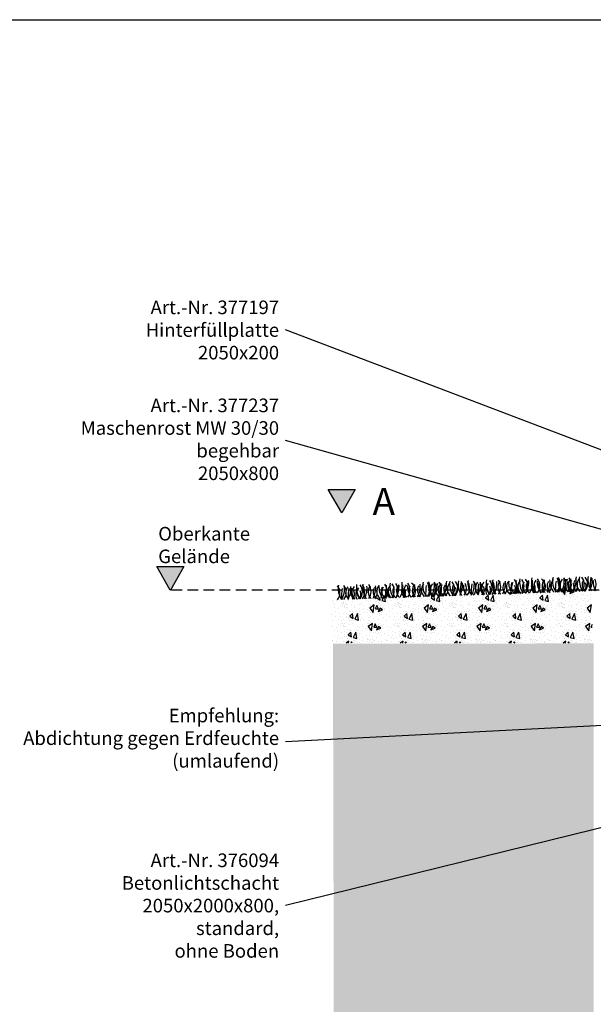
# Model space of a CAD drawing. Units: millimetres. Extents: x 13221 to 98743, y -25804 to 21589.
# Drawn here: x 52486 to 53542, y 996 to 2807 of the extents above; entities that cross this region are included whole.
import ezdxf
from ezdxf import colors
from ezdxf.entities.mleader import LeaderData, LeaderLine
from ezdxf.math import Vec2, Vec3

# ---------------------------------------------------------------- set-up
doc = ezdxf.new("R2010")
doc.units = ezdxf.units.MM
doc.header["$LTSCALE"] = 50
doc.linetypes.add('ACANSTGL', pattern=[0.11811, 0.07874, -0.03937])
for name, color, linetype in [('BEMASS-25', 3, 'Continuous'), ('CENTER LINES', 1, 'Continuous'), ('NOTES', 7, 'Continuous'), ('OBJEKT', 7, 'Continuous')]:
    doc.layers.add(name, color=color, linetype=linetype)
doc.layers.add('DIMENSION', color=3, linetype='Continuous', lineweight=25)
doc.layers.add('MARKETING_DRW', color=1, linetype='Continuous', lineweight=25)
doc.styles.add('BEMASS-25', font='simplex.shx', dxfattribs={"width": 0.8, "height": 25})

# ---------------------------------------------------------------- blocks, each defined once
blk = doc.blocks.new('_DOT')
at = {"color": 0, "linetype": 'ByBlock', "lineweight": -2}
blk.add_line((-0.5, 0), (-1, 0), dxfattribs=at)
at = {"color": 0, "linetype": 'ByBlock', "const_width": 0.5}
blk.add_lwpolyline([(-0.25, 0, 1), (0.25, 0, 1)], format="xyb", close=True, dxfattribs=at)
blk = doc.blocks.new('rasen')
at = {"layer": 'OBJEKT', "color": 3}
for points in [[(-480, 0, 0.266567), (-478.1, 64.4), (-478.1, 64.4)], [(-465.1, 0, -0.14976), (-475.3, 67.4), (-475.3, 67.4)], [(-465.9, 0, -0.036594), (-462, 51.2), (-462, 51.2)], [(-464.1, 0.9, 0.127402), (-452.9, 58.2), (-452.9, 58.2)], [(-456.6, 0, 0.266567), (-454.8, 64.4), (-454.8, 64.4)], [(-439.4, 0, -0.33245), (-440.6, 58), (-440.6, 58)], [(-440.8, 0.9, 0.127402), (-429.6, 58.2), (-429.6, 58.2)], [(-440.7, 0, -0.036594), (-436.8, 51.2), (-436.8, 51.2)], [(-420.8, 0, -0.306161), (-425.4, 50.9), (-425.4, 50.9)], [(-416.1, 0, -0.33245), (-417.3, 58), (-417.3, 58)], [(-425.9, 0, 0.3168), (-419.5, 37.5), (-419.5, 37.5)], [(-408.9, 0, -0.18469), (-407.2, 49.5), (-407.2, 49.5)], [(-397.7, 0, -0.14976), (-407.9, 67.4), (-407.9, 67.4)], [(-397.4, 0, -0.306161), (-402.1, 50.9), (-402.1, 50.9)], [(-402.6, 0, 0.3168), (-396.2, 37.5), (-396.2, 37.5)], [(-397.1, 0, 0.266567), (-395.3, 64.4), (-395.3, 64.4)], [(-388.6, 0, 0.266567), (-386.7, 64.4), (-386.7, 64.4)], [(-374.4, 0, -0.14976), (-384.6, 67.4), (-384.6, 67.4)], [(-381.3, 0.9, 0.127402), (-370, 58.2), (-370, 58.2)], [(-356.5, 0, -0.33245), (-357.7, 58), (-357.7, 58)], [(-365.2, 0, 0.266567), (-363.4, 64.4), (-363.4, 64.4)], [(-349.4, 0.9, 0.127402), (-338.2, 58.2), (-338.2, 58.2)], [(-337.9, 0, -0.306161), (-342.6, 50.9), (-342.6, 50.9)], [(-343, 0, 0.3168), (-336.7, 37.5), (-336.7, 37.5)], [(-324.7, 0, -0.33245), (-325.9, 58), (-325.9, 58)], [(-314.9, 0, -0.132946), (-325.9, 58), (-325.9, 58)], [(-319.5, 0, -0.036594), (-315.6, 51.2), (-315.6, 51.2)], [(-306, 0, -0.306161), (-310.7, 50.9), (-310.7, 50.9)], [(-311.2, 0, 0.3168), (-304.8, 37.5), (-304.8, 37.5)], [(-305.7, 0, 0.266567), (-303.9, 64.4), (-303.9, 64.4)], [(-302.5, 0, 0.3168), (-296.1, 37.5), (-296.1, 37.5)], [(-288.6, 0, -0.149572), (-298.8, 59.6), (-298.8, 59.6)], [(-282.7, 0, -0.33245), (-283.9, 58), (-283.9, 58)], [(-274.3, 0, -0.14976), (-284.5, 67.4), (-284.5, 67.4)], [(-279.5, 0, 0.266567), (-277.6, 64.4), (-277.6, 64.4)], [(-265.6, -0.4, -0.306161), (-270.2, 50.5), (-270.2, 50.5)], [(-265.1, 0, 0.266567), (-263.3, 64.4), (-263.3, 64.4)], [(-263.7, 0.9, 0.127402), (-252.4, 58.2), (-252.4, 58.2)], [(-251.7, 0, -0.33245), (-252.9, 58), (-252.9, 58)], [(-249.3, 0.9, 0.127402), (-238.1, 58.2), (-238.1, 58.2)], [(-233.1, 0, -0.306161), (-237.8, 50.9), (-237.8, 50.9)], [(-230.5, 0, -0.149813), (-240.7, 70.5), (-240.7, 70.5)], [(-238.3, 0, 0.3168), (-231.9, 37.5), (-231.9, 37.5)], [(-224.6, 0, -0.33245), (-225.7, 58), (-225.7, 58)], [(-210.1, 0, -0.119977), (-221.5, 53.9), (-221.5, 53.9)], [(-221.3, 0, 0.266567), (-219.5, 64.4), (-219.5, 64.4)], [(-207.8, 0, -0.306161), (-212.5, 50.9), (-212.5, 50.9)], [(-205.5, 0.9, 0.127402), (-194.3, 58.2), (-194.3, 58.2)], [(-200.9, 0, 0.360375), (-205.2, 64.4), (-205.2, 64.4)], [(-193.6, 0, -0.33245), (-194.8, 58), (-194.8, 58)], [(-175, 0, -0.306161), (-179.6, 50.9), (-179.6, 50.9)], [(-185.1, 0.9, 0.127402), (-173.9, 58.2), (-173.9, 58.2)], [(-180.1, 0, 0.3168), (-173.7, 37.5), (-173.7, 37.5)], [(-160.3, 0, -0.33245), (-161.5, 58), (-161.5, 58)], [(-151.9, 0, -0.206285), (-162.1, 67.4), (-162.1, 67.4)], [(-155.5, 0, -0.036594), (-151.6, 51.2), (-151.6, 51.2)], [(-148.9, 0, 0.266567), (-147, 64.4), (-147, 64.4)], [(-133, 0, -0.14976), (-143.2, 67.4), (-143.2, 67.4)], [(-142.8, 0, 0.142552), (-140.9, 64.4), (-140.9, 64.4)], [(-127.1, 0, -0.33245), (-128.3, 58), (-128.3, 58)], [(-133, 0.9, 0.127402), (-121.8, 58.2), (-121.8, 58.2)], [(-127, 0.9, 0.127402), (-115.7, 58.2), (-115.7, 58.2)], [(-123.9, 0, 0.266567), (-122, 64.4), (-122, 64.4)], [(-108.3, 0, -0.33245), (-109.5, 58), (-109.5, 58)], [(-102.2, 0, -0.129606), (-109.1, 47.4), (-109.1, 47.4)], [(-108, 0.9, 0.127402), (-96.8, 58.2), (-96.8, 58.2)], [(-96.1, 0, -0.33245), (-97.3, 58), (-97.3, 58)], [(-105, 0, 0.266567), (-103.2, 64.4), (-103.2, 64.4)], [(-89.7, 0, -0.306161), (-94.3, 50.9), (-94.3, 50.9)], [(-94.8, 0, 0.3168), (-88.4, 37.5), (-88.4, 37.5)], [(-89.2, 0.9, 0.127402), (-77.9, 58.2), (-77.9, 58.2)], [(-77.5, 0, -0.306161), (-82.2, 50.9), (-82.2, 50.9)], [(-82.6, 0, 0.3168), (-76.2, 37.5), (-76.2, 37.5)], [(-66.6, 0, -0.14976), (-76.8, 67.4), (-76.8, 67.4)], [(-64.4, 0, -0.33245), (-65.6, 58), (-65.6, 58)], [(-54.4, 0, -0.14976), (-64.6, 67.4), (-64.6, 67.4)], [(-57.5, 0, 0.266567), (-55.6, 64.4), (-55.6, 64.4)], [(-45.8, 0, -0.306161), (-50.5, 50.9), (-50.5, 50.9)], [(-50.9, 0, 0.3168), (-44.6, 37.5), (-44.6, 37.5)], [(-45.3, 0, 0.266567), (-43.4, 64.4), (-43.4, 64.4)], [(-22.8, 0, -0.14976), (-32.9, 67.4), (-32.9, 67.4)], [(-29.5, 0.9, 0.127402), (-18.2, 58.2), (-18.2, 58.2)], [(-26.7, 12.5, -0.036594), (-22.8, 63.7), (-22.8, 63.7)], [(-4.7, 0, -0.192707), (-14.2, 47.5), (-14.2, 47.5)], [(-13.6, 0, 0.251517), (-8.6, 53.8), (-8.6, 53.8)]]:
    blk.add_lwpolyline(points, format="xyb", dxfattribs=at)
blk = doc.blocks.new('OK Gelände')
at = {"layer": 'NOTES'}
blk.add_hatch(color=10, dxfattribs=at).paths.add_polyline_path([(0, 0.3), (-0.2, 0.3), (-25.1, 43.5), (24.9, 43.5)])
at = {"color": 10}
blk.add_lwpolyline([(0, 0.3), (-0.2, 0.3), (-25.1, 43.5), (24.9, 43.5)], close=True, dxfattribs=at)
at = {"layer": 'NOTES', "color": 10, "insert": (-22.3, 116.4), "char_height": 25, "attachment_point": 1}
blk.add_mtext_dynamic_manual_height_columns('Oberkante \\PGelände', width=413.757, gutter_width=17.5, heights=[0], dxfattribs=at)

msp = doc.modelspace()

# ---------------------------------------------------------------- hatches: boundary and pattern name
at = {"layer": 'CENTER LINES'}
msp.add_hatch(color=256, dxfattribs=at).paths.add_polyline_path([(53078.814, 1899.816), (53078.634, 1899.816), (53053.724, 1942.962), (53103.724, 1942.962)])
at = {"layer": 'OBJEKT'}
h = msp.add_hatch(dxfattribs=at)
h.set_pattern_fill('HBS2405S', color=256, scale=100, pattern_type=2)
h.set_pattern_definition([(0, (37737.56, -410.66), (0, 100), [6, -94]), (116.56505, (37743.557, -410.66), (-100, 100), [6.7082, -216.8986]), (243.43495, (37740.557, -404.66), (8e-07, -100), [6.7082, -216.8986]), (236.30993, (37746.557, -409.661), (-100, -200), [7.2111, -353.344]), (20.556045, (37742.557, -415.661), (500.000001, 199.999998), [8.544, -845.8564]), (143.1301, (37750.557, -412.661), (-300, 200.000002), [5, -495]), (216.8699, (37735.557, -403.661), (-100, -100), [10, -490]), (306.8699, (37727.557, -409.661), (100, -100), [10, -490]), (81.8699, (37733.557, -417.661), (-1e-06, 100), [14.14214, -692.96465]), (225, (37795.56, -419.66), (-2e-14, -100), [7.07107, -134.3503]), (326.30993, (37790.557, -424.661), (200, -100), [7.2111, -353.344]), (96.34019, (37796.557, -428.661), (-100.000004, 799.999999), [9.0554, -896.4831]), (243.43495, (37804.557, -419.66), (8e-07, -100), [11.18034, -212.42646]), (344.0546, (37799.557, -429.661), (400, -100.000001), [7.2801, -720.7309]), (99.46232, (37806.557, -431.661), (-99.999999, 500), [12.1655, -596.1107]), (0, (37726.56, -413.66), (0, 100), [0, -100]), (0, (37722.56, -412.66), (0, 100), [0, -100]), (0, (37723.56, -417.66), (0, 100), [0, -100]), (0, (37729.56, -417.66), (0, 100), [0, -100]), (0, (37732.56, -419.66), (0, 100), [0, -100]), (0, (37736.56, -419.66), (0, 100), [0, -100]), (0, (37737.56, -413.66), (0, 100), [0, -100]), (0, (37741.56, -420.66), (0, 100), [0, -100]), (0, (37744.56, -422.66), (0, 100), [0, -100]), (0, (37742.56, -429.66), (0, 100), [0, -100]), (0, (37734.56, -428.66), (0, 100), [0, -100]), (0, (37729.56, -425.66), (0, 100), [0, -100]), (0, (37724.56, -426.66), (0, 100), [0, -100]), (0, (37726.56, -431.66), (0, 100), [0, -100]), (0, (37758.56, -432.66), (0, 100), [0, -100]), (0, (37752.56, -426.66), (0, 100), [0, -100]), (0, (37757.56, -421.66), (0, 100), [0, -100]), (0, (37764.56, -425.66), (0, 100), [0, -100]), (0, (37764.56, -416.66), (0, 100), [0, -100]), (0, (37762.56, -408.66), (0, 100), [0, -100]), (0, (37755.56, -405.66), (0, 100), [0, -100]), (0, (37752.56, -406.66), (0, 100), [0, -100]), (0, (37750.56, -407.66), (0, 100), [0, -100]), (0, (37753.56, -409.66), (0, 100), [0, -100]), (0, (37754.56, -412.66), (0, 100), [0, -100]), (0, (37751.56, -416.66), (0, 100), [0, -100]), (0, (37748.56, -417.66), (0, 100), [0, -100]), (0, (37749.56, -420.66), (0, 100), [0, -100]), (0, (37745.56, -419.66), (0, 100), [0, -100]), (0, (37744.56, -406.66), (0, 100), [0, -100]), (0, (37746.56, -405.66), (0, 100), [0, -100]), (0, (37748.56, -403.66), (0, 100), [0, -100]), (0, (37731.56, -402.66), (0, 100), [0, -100]), (0, (37726.56, -403.66), (0, 100), [0, -100]), (0, (37725.56, -408.66), (0, 100), [0, -100]), (0, (37728.56, -404.66), (0, 100), [0, -100]), (0, (37768.56, -410.66), (0, 100), [0, -100]), (0, (37771.56, -418.66), (0, 100), [0, -100]), (0, (37778.56, -419.66), (0, 100), [0, -100]), (0, (37772.56, -425.66), (0, 100), [0, -100]), (0, (37770.56, -429.66), (0, 100), [0, -100]), (0, (37774.56, -431.66), (0, 100), [0, -100]), (0, (37779.56, -429.66), (0, 100), [0, -100]), (0, (37784.56, -427.66), (0, 100), [0, -100]), (0, (37784.56, -424.66), (0, 100), [0, -100]), (0, (37784.56, -418.66), (0, 100), [0, -100]), (0, (37789.56, -415.66), (0, 100), [0, -100]), (0, (37785.56, -408.66), (0, 100), [0, -100]), (0, (37783.56, -408.66), (0, 100), [0, -100]), (0, (37784.56, -403.66), (0, 100), [0, -100]), (0, (37777.56, -403.66), (0, 100), [0, -100]), (0, (37773.56, -405.66), (0, 100), [0, -100]), (0, (37776.56, -406.66), (0, 100), [0, -100]), (0, (37816.56, -405.66), (0, 100), [0, -100]), (0, (37816.56, -409.66), (0, 100), [0, -100]), (0, (37811.56, -411.66), (0, 100), [0, -100]), (0, (37807.56, -409.66), (0, 100), [0, -100]), (0, (37799.56, -407.66), (0, 100), [0, -100]), (0, (37798.56, -404.66), (0, 100), [0, -100]), (0, (37793.56, -405.66), (0, 100), [0, -100]), (0, (37795.56, -415.66), (0, 100), [0, -100]), (0, (37808.56, -416.66), (0, 100), [0, -100]), (0, (37805.56, -415.66), (0, 100), [0, -100]), (0, (37810.56, -421.66), (0, 100), [0, -100]), (0, (37807.56, -421.66), (0, 100), [0, -100]), (0, (37808.56, -425.66), (0, 100), [0, -100]), (0, (37811.56, -426.66), (0, 100), [0, -100]), (0, (37809.56, -429.66), (0, 100), [0, -100]), (0, (37810.56, -432.66), (0, 100), [0, -100]), (0, (37816.56, -429.66), (0, 100), [0, -100]), (0, (37816.56, -417.66), (0, 100), [0, -100]), (0, (37796.56, -431.66), (0, 100), [0, -100]), (0, (37793.56, -432.66), (0, 100), [0, -100]), (0, (37791.56, -428.66), (0, 100), [0, -100]), (0, (37789.56, -431.66), (0, 100), [0, -100]), (0, (37788.56, -430.66), (0, 100), [0, -100]), (0, (37787.56, -427.66), (0, 100), [0, -100]), (0, (37789.56, -423.66), (0, 100), [0, -100]), (0, (37787.56, -420.66), (0, 100), [0, -100]), (0, (37792.56, -416.66), (0, 100), [0, -100]), (0, (37796.56, -417.66), (0, 100), [0, -100]), (0, (37801.56, -416.66), (0, 100), [0, -100]), (0, (37781.56, -406.66), (0, 100), [0, -100]), (0, (37781.56, -408.66), (0, 100), [0, -100]), (0, (37780.56, -404.66), (0, 100), [0, -100]), (0, (37725.56, -432.66), (0, 100), [0, -100]), (0, (37793.56, -443.66), (0, 100), [6, -94]), (116.56505, (37799.557, -443.66), (-100, 100), [6.7082, -216.8986]), (243.43495, (37796.557, -437.66), (8e-07, -100), [6.7082, -216.8986]), (236.30993, (37802.557, -442.661), (-100, -200), [7.2111, -353.344]), (20.556045, (37798.557, -448.661), (500.000001, 199.999998), [8.544, -845.8564]), (143.1301, (37806.557, -445.661), (-300, 200.000002), [5, -495]), (216.8699, (37791.557, -436.661), (-100, -100), [10, -490]), (306.8699, (37783.557, -442.661), (100, -100), [10, -490]), (81.8699, (37789.557, -450.661), (-1e-06, 100), [14.14214, -692.96465]), (225, (37748.56, -451.66), (-2e-14, -100), [7.07107, -134.3503]), (326.30993, (37743.557, -456.661), (200, -100), [7.2111, -353.344]), (96.34019, (37749.557, -460.661), (-100.000004, 799.999999), [9.0554, -896.4831]), (243.43495, (37757.557, -451.66), (8e-07, -100), [11.18034, -212.42646]), (344.0546, (37752.557, -461.661), (400, -100.000001), [7.2801, -720.7309]), (99.46232, (37759.557, -463.661), (-99.999999, 500), [12.1655, -596.1107]), (0, (37782.56, -446.66), (0, 100), [0, -100]), (0, (37778.56, -445.66), (0, 100), [0, -100]), (0, (37779.56, -450.66), (0, 100), [0, -100]), (0, (37785.56, -450.66), (0, 100), [0, -100]), (0, (37788.56, -452.66), (0, 100), [0, -100]), (0, (37792.56, -452.66), (0, 100), [0, -100]), (0, (37793.56, -446.66), (0, 100), [0, -100]), (0, (37797.56, -453.66), (0, 100), [0, -100]), (0, (37800.56, -455.66), (0, 100), [0, -100]), (0, (37798.56, -462.66), (0, 100), [0, -100]), (0, (37790.56, -461.66), (0, 100), [0, -100]), (0, (37785.56, -458.66), (0, 100), [0, -100]), (0, (37780.56, -459.66), (0, 100), [0, -100]), (0, (37782.56, -464.66), (0, 100), [0, -100]), (0, (37814.56, -465.66), (0, 100), [0, -100]), (0, (37808.56, -459.66), (0, 100), [0, -100]), (0, (37813.56, -454.66), (0, 100), [0, -100]), (0, (37820.56, -458.66), (0, 100), [0, -100]), (0, (37820.56, -449.66), (0, 100), [0, -100]), (0, (37818.56, -441.66), (0, 100), [0, -100]), (0, (37817.56, -435.66), (0, 100), [0, -100]), (0, (37811.56, -438.66), (0, 100), [0, -100]), (0, (37808.56, -439.66), (0, 100), [0, -100]), (0, (37806.56, -440.66), (0, 100), [0, -100]), (0, (37809.56, -442.66), (0, 100), [0, -100]), (0, (37810.56, -445.66), (0, 100), [0, -100]), (0, (37807.56, -449.66), (0, 100), [0, -100]), (0, (37804.56, -450.66), (0, 100), [0, -100]), (0, (37805.56, -453.66), (0, 100), [0, -100]), (0, (37801.56, -452.66), (0, 100), [0, -100]), (0, (37800.56, -439.66), (0, 100), [0, -100]), (0, (37802.56, -438.66), (0, 100), [0, -100]), (0, (37804.56, -436.66), (0, 100), [0, -100]), (0, (37801.56, -434.66), (0, 100), [0, -100]), (0, (37799.56, -435.66), (0, 100), [0, -100]), (0, (37787.56, -435.66), (0, 100), [0, -100]), (0, (37782.56, -436.66), (0, 100), [0, -100]), (0, (37781.56, -441.66), (0, 100), [0, -100]), (0, (37784.56, -437.66), (0, 100), [0, -100]), (0, (37721.56, -442.66), (0, 100), [0, -100]), (0, (37724.56, -450.66), (0, 100), [0, -100]), (0, (37731.56, -451.66), (0, 100), [0, -100]), (0, (37725.56, -457.66), (0, 100), [0, -100]), (0, (37723.56, -461.66), (0, 100), [0, -100]), (0, (37727.56, -463.66), (0, 100), [0, -100]), (0, (37732.56, -461.66), (0, 100), [0, -100]), (0, (37737.56, -459.66), (0, 100), [0, -100]), (0, (37737.56, -456.66), (0, 100), [0, -100]), (0, (37737.56, -450.66), (0, 100), [0, -100]), (0, (37742.56, -447.66), (0, 100), [0, -100]), (0, (37738.56, -440.66), (0, 100), [0, -100]), (0, (37736.56, -440.66), (0, 100), [0, -100]), (0, (37737.56, -435.66), (0, 100), [0, -100]), (0, (37739.56, -434.66), (0, 100), [0, -100]), (0, (37735.56, -433.66), (0, 100), [0, -100]), (0, (37732.56, -432.66), (0, 100), [0, -100]), (0, (37730.56, -435.66), (0, 100), [0, -100]), (0, (37727.56, -433.66), (0, 100), [0, -100]), (0, (37726.56, -437.66), (0, 100), [0, -100]), (0, (37729.56, -438.66), (0, 100), [0, -100]), (0, (37769.56, -437.66), (0, 100), [0, -100]), (0, (37769.56, -441.66), (0, 100), [0, -100]), (0, (37764.56, -443.66), (0, 100), [0, -100]), (0, (37760.56, -441.66), (0, 100), [0, -100]), (0, (37752.56, -439.66), (0, 100), [0, -100]), (0, (37751.56, -436.66), (0, 100), [0, -100]), (0, (37762.56, -434.66), (0, 100), [0, -100]), (0, (37746.56, -437.66), (0, 100), [0, -100]), (0, (37748.56, -447.66), (0, 100), [0, -100]), (0, (37761.56, -434.66), (0, 100), [0, -100]), (0, (37761.56, -448.66), (0, 100), [0, -100]), (0, (37758.56, -447.66), (0, 100), [0, -100]), (0, (37763.56, -453.66), (0, 100), [0, -100]), (0, (37760.56, -453.66), (0, 100), [0, -100]), (0, (37761.56, -457.66), (0, 100), [0, -100]), (0, (37764.56, -458.66), (0, 100), [0, -100]), (0, (37762.56, -461.66), (0, 100), [0, -100]), (0, (37763.56, -464.66), (0, 100), [0, -100]), (0, (37769.56, -461.66), (0, 100), [0, -100]), (0, (37769.56, -449.66), (0, 100), [0, -100]), (0, (37749.56, -463.66), (0, 100), [0, -100]), (0, (37746.56, -464.66), (0, 100), [0, -100]), (0, (37744.56, -460.66), (0, 100), [0, -100]), (0, (37742.56, -463.66), (0, 100), [0, -100]), (0, (37741.56, -462.66), (0, 100), [0, -100]), (0, (37740.56, -459.66), (0, 100), [0, -100]), (0, (37742.56, -455.66), (0, 100), [0, -100]), (0, (37740.56, -452.66), (0, 100), [0, -100]), (0, (37745.56, -448.66), (0, 100), [0, -100]), (0, (37749.56, -449.66), (0, 100), [0, -100]), (0, (37754.56, -448.66), (0, 100), [0, -100]), (0, (37734.56, -438.66), (0, 100), [0, -100]), (0, (37734.56, -440.66), (0, 100), [0, -100]), (0, (37733.56, -436.66), (0, 100), [0, -100]), (0, (37781.56, -465.66), (0, 100), [0, -100]), (0, (37728.56, -498.66), (0, 100), [0, -100]), (0, (37783.56, -470.66), (0, 100), [0, -100]), (0, (37784.56, -474.66), (0, 100), [0, -100]), (0, (37784.56, -472.66), (0, 100), [0, -100]), (0, (37804.56, -482.66), (0, 100), [0, -100]), (0, (37799.56, -483.66), (0, 100), [0, -100]), (0, (37795.56, -482.66), (0, 100), [0, -100]), (0, (37790.56, -486.66), (0, 100), [0, -100]), (0, (37792.56, -489.66), (0, 100), [0, -100]), (0, (37790.56, -493.66), (0, 100), [0, -100]), (0, (37791.56, -496.66), (0, 100), [0, -100]), (0, (37792.56, -497.66), (0, 100), [0, -100]), (0, (37794.56, -494.66), (0, 100), [0, -100]), (0, (37796.56, -498.66), (0, 100), [0, -100]), (0, (37799.56, -497.66), (0, 100), [0, -100]), (0, (37819.56, -483.66), (0, 100), [0, -100]), (0, (37819.56, -495.66), (0, 100), [0, -100]), (0, (37813.56, -498.66), (0, 100), [0, -100]), (0, (37812.56, -495.66), (0, 100), [0, -100]), (0, (37814.56, -492.66), (0, 100), [0, -100]), (0, (37811.56, -491.66), (0, 100), [0, -100]), (0, (37810.56, -487.66), (0, 100), [0, -100]), (0, (37813.56, -487.66), (0, 100), [0, -100]), (0, (37808.56, -481.66), (0, 100), [0, -100]), (0, (37811.56, -482.66), (0, 100), [0, -100]), (0, (37811.56, -468.66), (0, 100), [0, -100]), (0, (37798.56, -481.66), (0, 100), [0, -100]), (0, (37796.56, -471.66), (0, 100), [0, -100]), (0, (37812.56, -468.66), (0, 100), [0, -100]), (0, (37801.56, -470.66), (0, 100), [0, -100]), (0, (37802.56, -473.66), (0, 100), [0, -100]), (0, (37810.56, -475.66), (0, 100), [0, -100]), (0, (37814.56, -477.66), (0, 100), [0, -100]), (0, (37819.56, -475.66), (0, 100), [0, -100]), (0, (37819.56, -471.66), (0, 100), [0, -100]), (0, (37779.56, -472.66), (0, 100), [0, -100]), (0, (37776.56, -471.66), (0, 100), [0, -100]), (0, (37777.56, -467.66), (0, 100), [0, -100]), (0, (37780.56, -469.66), (0, 100), [0, -100]), (0, (37782.56, -466.66), (0, 100), [0, -100]), (0, (37785.56, -467.66), (0, 100), [0, -100]), (0, (37789.56, -468.66), (0, 100), [0, -100]), (0, (37787.56, -469.66), (0, 100), [0, -100]), (0, (37786.56, -474.66), (0, 100), [0, -100]), (0, (37788.56, -474.66), (0, 100), [0, -100]), (0, (37792.56, -481.66), (0, 100), [0, -100]), (0, (37787.56, -484.66), (0, 100), [0, -100]), (0, (37787.56, -490.66), (0, 100), [0, -100]), (0, (37787.56, -493.66), (0, 100), [0, -100]), (0, (37782.56, -495.66), (0, 100), [0, -100]), (0, (37777.56, -497.66), (0, 100), [0, -100]), (0, (37773.56, -495.66), (0, 100), [0, -100]), (0, (37775.56, -491.66), (0, 100), [0, -100]), (0, (37781.56, -485.66), (0, 100), [0, -100]), (0, (37774.56, -484.66), (0, 100), [0, -100]), (0, (37771.56, -476.66), (0, 100), [0, -100]), (0, (37731.56, -470.66), (0, 100), [0, -100]), (0, (37728.56, -474.66), (0, 100), [0, -100]), (0, (37729.56, -469.66), (0, 100), [0, -100]), (0, (37734.56, -468.66), (0, 100), [0, -100]), (0, (37746.56, -468.66), (0, 100), [0, -100]), (0, (37748.56, -467.66), (0, 100), [0, -100]), (0, (37751.56, -469.66), (0, 100), [0, -100]), (0, (37749.56, -471.66), (0, 100), [0, -100]), (0, (37747.56, -472.66), (0, 100), [0, -100]), (0, (37748.56, -485.66), (0, 100), [0, -100]), (0, (37752.56, -486.66), (0, 100), [0, -100]), (0, (37751.56, -483.66), (0, 100), [0, -100]), (0, (37754.56, -482.66), (0, 100), [0, -100]), (0, (37757.56, -478.66), (0, 100), [0, -100]), (0, (37756.56, -475.66), (0, 100), [0, -100]), (0, (37753.56, -473.66), (0, 100), [0, -100]), (0, (37755.56, -472.66), (0, 100), [0, -100]), (0, (37758.56, -471.66), (0, 100), [0, -100]), (0, (37764.56, -468.66), (0, 100), [0, -100]), (0, (37765.56, -474.66), (0, 100), [0, -100]), (0, (37767.56, -482.66), (0, 100), [0, -100]), (0, (37767.56, -491.66), (0, 100), [0, -100]), (0, (37760.56, -487.66), (0, 100), [0, -100]), (0, (37755.56, -492.66), (0, 100), [0, -100]), (0, (37761.56, -498.66), (0, 100), [0, -100]), (0, (37729.56, -497.66), (0, 100), [0, -100]), (0, (37727.56, -492.66), (0, 100), [0, -100]), (0, (37732.56, -491.66), (0, 100), [0, -100]), (0, (37737.56, -494.66), (0, 100), [0, -100]), (0, (37745.56, -495.66), (0, 100), [0, -100]), (0, (37747.56, -488.66), (0, 100), [0, -100]), (0, (37744.56, -486.66), (0, 100), [0, -100]), (0, (37740.56, -479.66), (0, 100), [0, -100]), (0, (37739.56, -485.66), (0, 100), [0, -100]), (0, (37735.56, -485.66), (0, 100), [0, -100]), (0, (37732.56, -483.66), (0, 100), [0, -100]), (0, (37726.56, -483.66), (0, 100), [0, -100]), (0, (37725.56, -478.66), (0, 100), [0, -100]), (0, (37729.56, -479.66), (0, 100), [0, -100]), (99.46232, (37809.557, -497.661), (-99.999999, 500), [12.1655, -596.1107]), (344.0546, (37802.557, -495.661), (400, -100.000001), [7.2801, -720.7309]), (243.43495, (37807.557, -485.66), (8e-07, -100), [11.18034, -212.42646]), (96.34019, (37799.557, -494.661), (-100.000004, 799.999999), [9.0554, -896.4831]), (326.30993, (37793.557, -490.661), (200, -100), [7.2111, -353.344]), (225, (37798.56, -485.66), (-2e-14, -100), [7.07107, -134.3503]), (81.8699, (37736.557, -483.661), (-1e-06, 100), [14.14214, -692.96465]), (306.8699, (37730.557, -475.661), (100, -100), [10, -490]), (216.8699, (37738.557, -469.661), (-100, -100), [10, -490]), (143.1301, (37753.557, -478.661), (-300, 200.000002), [5, -495]), (20.556045, (37745.557, -481.661), (500.000001, 199.999998), [8.544, -845.8564]), (236.30993, (37749.557, -475.661), (-100, -200), [7.2111, -353.344]), (243.43495, (37743.557, -470.66), (8e-07, -100), [6.7082, -216.8986]), (116.56505, (37746.557, -476.66), (-100, 100), [6.7082, -216.8986]), (0, (37740.56, -476.66), (0, 100), [6, -94])])
h.paths.add_polyline_path([(53540.01, 1659.707), (53540.01, 1759.707), (53060.523, 1740.301), (53059.846, 1659.707)])
h = msp.add_hatch(dxfattribs=at)
h.set_pattern_fill('AR-SAND', color=2)
h.set_pattern_definition([(37.5, (36486.516, -3034.143), (-1.60003, 48.94132), [0, -38.608, 0, -43.18, 0, -41.275]), (7.5, (36486.516, -3034.14), (44.95233, 71.6825), [0, -20.828, 0, -34.798, 0, -13.335]), (327.5, (36455.274, -3034.143), (79.09924, 0.14372), [0, -12.7, 0, -45.72, 0, -59.69]), (317.5, (36455.274, -3034.14), (76.35565, 22.29293), [0, -6.35, 0, -29.972, 0, -34.29])])
edge = h.paths.add_edge_path()
edge.add_line((53301.863, -3750.081), (54422.045, -3937.648))
edge.add_line((54422.045, -3937.648), (54422.045, -3352.145))
edge.add_line((54422.045, -3352.145), (53648.111, -3344.76))
edge.add_line((53648.111, -3344.76), (53648.111, -3654.569))
edge.add_line((53648.111, -3654.569), (53348.111, -3654.569))
edge.add_line((53348.111, -3654.569), (53348.111, -3354.569))
edge.add_line((53348.111, -3354.569), (53541.726, -3354.569))
edge.add_line((53541.726, -3354.569), (53541.726, -2196.861))
edge.add_line((53541.726, -2196.861), (53542.726, 1659.525))
edge.add_line((53542.726, 1659.525), (53062.561, 1658.956))
edge.add_line((53062.561, 1658.956), (53071.653, -2206.651))
edge.add_line((53071.653, -2206.651), (53071.653, -2213.594))
edge.add_arc((59450.001, -2043.424), 6380.618, 181.5282557, 195.5140841)

# ---------------------------------------------------------------- linework, layer by layer
at = {"layer": 'CENTER LINES'}
for p, q in [((53053.724, 1942.962), (53103.724, 1942.962)), ((53078.724, 1899.661), (53053.724, 1942.962)), ((53103.724, 1942.962), (53078.724, 1899.661))]:
    msp.add_line(p, q, dxfattribs=at)
at = {"layer": 'DIMENSION', "color": 10, "linetype": 'ACANSTGL', "ltscale": 5}
msp.add_lwpolyline([(53552.701, 1757.506), (52761.591, 1757.488)], dxfattribs=at)
at = {"layer": 'MARKETING_DRW'}
msp.add_lwpolyline([(61114.524, -2077.989), (61114.524, -8873.929), (51228.341, -8873.929), (51228.341, 2807.142), (61114.524, 2807.142), (61114.524, -2077.989)], dxfattribs=at)

# ---------------------------------------------------------------- block references
at = {"color": 10}
msp.add_blockref('OK Gelände', (52763.072, 1757.488), dxfattribs=at)
at = {"layer": 'OBJEKT', "color": 10, "xscale": 0.5, "yscale": 0.4, "rotation": 1.999999999999977}
for p in [(53310.976, 1748.346), (53549.904, 1756.521)]:
    msp.add_blockref('rasen', p, dxfattribs=at)

# ---------------------------------------------------------------- texts
at = {"layer": 'CENTER LINES', "insert": (53135.411, 1945.633), "char_height": 50, "attachment_point": 1}
msp.add_mtext_dynamic_manual_height_columns('A', width=278.01775, gutter_width=1, heights=[0], dxfattribs=at)

# ---------------------------------------------------------------- leaders
at = {"layer": 'BEMASS-25', "color": 3}
ml = msp.add_multileader_mtext('Standard', dxfattribs=at)
ml.set_content('Art.-Nr. 377197\\PHinterfüllplatte\\P2050x200', color=7, style='BEMASS-25')
ml.set_leader_properties()
ml.set_arrow_properties(name='DOT')
ml.build(insert=Vec2(0, 0))
ml.multileader.update_dxf_attribs({"text_left_attachment_type": 2, "text_right_attachment_type": 2, "dogleg_length": 0, "arrow_head_size": 15})
ctx = ml.context
ctx.base_point, ctx.char_height, ctx.arrow_head_size, ctx.landing_gap_size, ctx.plane_origin = Vec3(52704.72, 2236.224), 25, 15, 12, Vec3(54674.43, 2670.927)
ctx.left_attachment, ctx.right_attachment, ctx.text_align_type = 2, 2, 2
notes = []
notes.append((ctx, [(0, (1, 1, 0), (52975.387, 2236.224), (-1, 0), 0, [(0, [(54500.241, 1656.705)], 0, [])])]))
ctx.mtext.insert, ctx.mtext.alignment, ctx.mtext.flow_direction = Vec3(52963.387, 2290.391), 3, 5
ml = msp.add_multileader_mtext('Standard', dxfattribs=at)
ml.set_content('Art.-Nr. 377237\\PMaschenrost MW 30/30\\Pbegehbar\\P2050x800', color=7, style='BEMASS-25')
ml.set_leader_properties()
ml.set_arrow_properties(name='DOT')
ml.build(insert=Vec2(0, 0))
ml.multileader.update_dxf_attribs({"text_left_attachment_type": 2, "text_right_attachment_type": 2, "dogleg_length": 0, "arrow_head_size": 15})
ctx = ml.context
ctx.base_point, ctx.char_height, ctx.arrow_head_size, ctx.landing_gap_size, ctx.plane_origin = Vec3(52590.435, 2032.658), 25, 15, 12, Vec3(54674.43, 2862.194)
ctx.left_attachment, ctx.right_attachment, ctx.text_align_type = 2, 2, 2
notes.append((ctx, [(0, (1, 1, 0), (52975.387, 2032.658), (-1, 0), 0, [(0, [(53955.641, 1757.488)], 0, [])])]))
ctx.mtext.insert, ctx.mtext.width, ctx.mtext.alignment, ctx.mtext.flow_direction = Vec3(52963.387, 2110.039), 775.82639, 3, 5
ml = msp.add_multileader_mtext('Standard', dxfattribs=at)
ml.set_content('Empfehlung:\\PAbdichtung gegen Erdfeuchte\\P(umlaufend)', color=7, style='BEMASS-25')
ml.set_leader_properties()
ml.set_arrow_properties(name='DOT')
ml.build(insert=Vec2(0, 0))
ml.multileader.update_dxf_attribs({"text_left_attachment_type": 2, "text_right_attachment_type": 2, "dogleg_length": 0, "arrow_head_size": 15})
ctx = ml.context
ctx.base_point, ctx.char_height, ctx.arrow_head_size, ctx.landing_gap_size, ctx.plane_origin = Vec3(52503.768, 1478.67), 25, 15, 12, Vec3(54674.43, 2461.684)
ctx.left_attachment, ctx.right_attachment, ctx.text_align_type = 2, 2, 2
notes.append((ctx, [(0, (1, 1, 0), (52975.387, 1478.67), (-1, 0), 0, [(0, [(54514.185, 1557.142)], 0, [])])]))
ctx.mtext.insert, ctx.mtext.alignment, ctx.mtext.flow_direction = Vec3(52963.387, 1539.385), 3, 5
ml = msp.add_multileader_mtext('Standard', dxfattribs=at)
ml.set_content('Art.-Nr. 376094\\PBetonlichtschacht \\P2050x2000x800,\\Pstandard,\\Pohne Boden', color=7, style='BEMASS-25')
ml.set_leader_properties()
ml.set_arrow_properties(name='DOT')
ml.build(insert=Vec2(0, 0))
ml.multileader.update_dxf_attribs({"text_left_attachment_type": 2, "text_right_attachment_type": 2, "dogleg_length": 0, "arrow_head_size": 15})
ctx = ml.context
ctx.base_point, ctx.char_height, ctx.arrow_head_size, ctx.landing_gap_size, ctx.plane_origin = Vec3(52688.53, 1177.175), 25, 15, 12, Vec3(54674.43, 1970.691)
ctx.left_attachment, ctx.right_attachment, ctx.text_align_type = 2, 2, 2
notes.append((ctx, [(0, (1, 1, 0), (52975.387, 1177.175), (-1, 0), 0, [(0, [(53598.471, 1330.44)], 0, [])])]))
ctx.mtext.insert, ctx.mtext.width, ctx.mtext.alignment, ctx.mtext.flow_direction = Vec3(52963.387, 1273.009), 432.51687, 3, 5
for ctx, leaders in notes:
    for number, flags, end, landing, length, lines in leaders:
        leader = LeaderData()
        leader.index, (leader.has_last_leader_line, leader.has_dogleg_vector, leader.attachment_direction) = number, flags
        leader.last_leader_point, leader.dogleg_vector, leader.dogleg_length = Vec3(end), Vec3(landing), length
        for number, points, colour, breaks in lines:
            line = LeaderLine()
            line.index, line.vertices, line.color, line.breaks = number, Vec3.list(points), colors.encode_raw_color(colour), breaks
            leader.lines.append(line)
        ctx.leaders.append(leader)

doc.saveas('drawing.dxf')
